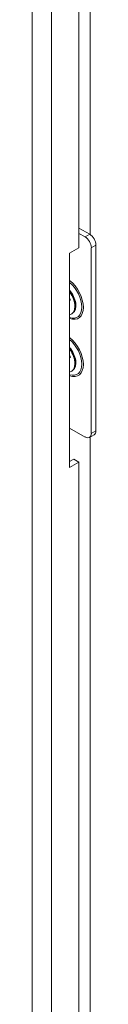
# Model space of a CAD drawing. Units: inches. Extents: x 25 to 491, y 9 to 308.
# Drawn here: x 461 to 462, y 224 to 236 of the extents above; entities that cross this region are included whole.
import ezdxf

# ---------------------------------------------------------------- set-up
doc = ezdxf.new("R2010")
doc.units = ezdxf.units.IN
doc.header["$LTSCALE"] = 30
doc.header["$MEASUREMENT"] = 0
doc.layers.add('Visible (ANSI)', color=7, linetype='Continuous', lineweight=5)
doc.layers.add('Visible Narrow (ANSI)', color=7, linetype='Continuous', lineweight=5)

msp = doc.modelspace()

# ---------------------------------------------------------------- linework, layer by layer
at = {"layer": 'Visible (ANSI)'}
for p, q in [((461.512, 232.896), (461.512, 243.079)), ((461.512, 233.139), (461.645, 233.062)), ((461.512, 233.074), (461.589, 233.03)), ((461.398, 232.83), (461.512, 232.896)), ((461.664, 232.898), (461.664, 230.621)), ((461.721, 232.931), (461.721, 230.654)), ((461.398, 230.202), (461.398, 232.83)), ((461.403, 232.265), (461.398, 232.262)), ((461.398, 232.251), (461.407, 232.253)), ((461.465, 232.182), (461.462, 232.157)), ((461.403, 231.565), (461.398, 231.561)), ((461.398, 231.55), (461.407, 231.552)), ((461.465, 231.481), (461.462, 231.456)), ((461.589, 230.577), (461.398, 230.687)), ((461.699, 230.604), (461.642, 230.572)), ((461.398, 230.275), (461.449, 230.304)), ((461.512, 230.268), (461.398, 230.202)), ((461.512, 230.268), (461.449, 230.304)), ((461.512, 220.085), (461.512, 230.268))]:
    msp.add_line(p, q, dxfattribs=at)
for centre, major_axis, start_param, end_param in [((461.589, 232.942), (0.0535, -0.0928), 0.787332, 2.358128), ((461.645, 232.975), (-0.0535, 0.0928), 3.928925, 5.499721), ((461.319, 232.26), (0.102, -0.177), 6.083131, 8.057903), ((461.319, 232.26), (-0.068, 0.118), 4.332878, 4.527197), ((461.319, 231.559), (0.102, -0.177), 6.083131, 8.057903), ((461.319, 231.559), (-0.068, 0.118), 4.332878, 4.527197), ((461.589, 230.665), (0.0535, -0.0928), 5.499721, 7.070517), ((461.645, 230.697), (0.0535, -0.0928), 0, 0.787332)]:
    msp.add_ellipse(centre, major_axis=major_axis, ratio=0.578093, start_param=start_param, end_param=end_param, dxfattribs=at)
for points in [[(461.398, 232.367), (461.409, 232.354), (461.418, 232.34), (461.436, 232.31), (461.444, 232.293), (461.457, 232.259), (461.461, 232.243), (461.466, 232.211), (461.466, 232.197), (461.465, 232.183), (461.465, 232.182), (461.465, 232.182)], [(461.398, 231.666), (461.409, 231.653), (461.418, 231.639), (461.436, 231.609), (461.444, 231.592), (461.457, 231.559), (461.461, 231.542), (461.466, 231.511), (461.466, 231.496), (461.465, 231.483), (461.465, 231.482), (461.465, 231.481)]]:
    msp.add_open_spline(points, degree=3, knots=[2.066954, 2.066954, 2.066954, 2.066954, 2.342653, 2.342653, 2.645422, 2.645422, 2.946707, 2.946707, 3.243643, 3.243643, 3.26544, 3.26544, 3.26544, 3.26544], dxfattribs=at)
at = {"layer": 'Visible Narrow (ANSI)'}
for p, q in [((461.177, 247.017), (461.177, 190.14)), ((460.938, 190.205), (460.938, 246.952)), ((461.649, 233.06), (461.649, 243.386)), ((461.645, 233.062), (461.589, 233.03)), ((461.664, 232.898), (461.721, 232.931)), ((461.649, 220.25), (461.649, 230.575)), ((461.721, 230.654), (461.664, 230.621))]:
    msp.add_line(p, q, dxfattribs=at)
for centre, major_axis, start_param, end_param in [((461.361, 232.285), (0.145, -0.252), 5.680524, 8.460511), ((461.356, 232.281), (0.135, -0.235), 5.723325, 8.41771), ((461.333, 232.268), (0.1, -0.174), 0.056511, 1.88002), ((461.339, 232.272), (-0.089, 0.155), 3.805073, 3.805077), ((461.361, 231.584), (0.145, -0.252), 5.680524, 8.460511), ((461.356, 231.581), (0.135, -0.235), 5.723325, 8.41771), ((461.333, 231.567), (0.1, -0.174), 0.056509, 1.88002), ((461.339, 231.571), (0.089, -0.155), 0.663481, 0.663485)]:
    msp.add_ellipse(centre, major_axis=major_axis, ratio=0.578093, start_param=start_param, end_param=end_param, dxfattribs=at)

doc.saveas('drawing.dxf')
